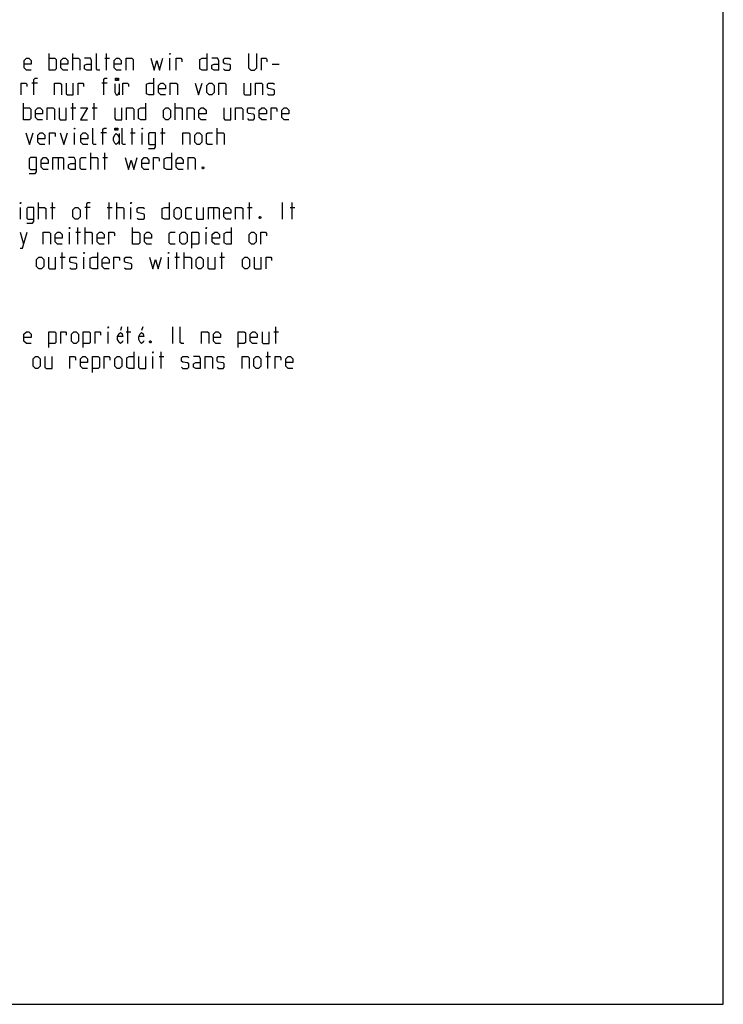
# Model space of a CAD drawing. Extents: x 0 to 210, y 0 to 297.
# Drawn here: x 104 to 210, y 0 to 148 of the extents above; entities that cross this region are included whole.
import ezdxf

# ---------------------------------------------------------------- set-up
doc = ezdxf.new("R2010")
doc.units = 0
doc.header["$LTSCALE"] = 19.36
doc.layers.get('0').update_dxf_attribs({"linetype": 'CONTINUOUS'})

msp = doc.modelspace()

# ---------------------------------------------------------------- linework, layer by layer
at = {"color": 7, "linetype": 'CONTINUOUS'}
for p, q in [((210, 0), (210, 297)), ((0, 0), (210, 0))]:
    msp.add_line(p, q, dxfattribs=at)
at = {"color": 5, "linetype": 'CONTINUOUS'}
for p, q in [((108.3576, 140.9066), (108.3576, 143.4066)), ((111.9291, 140.9066), (111.9291, 143.4066)), ((116.7505, 142.6923), (117.4648, 142.6923)), ((117.0481, 140.9066), (117.0481, 143.4066)), ((126.5719, 140.9066), (126.5719, 142.6923)), ((141.9886, 141.7995), (143.06, 141.7995)), ((106.6076, 138.9423), (105.7743, 138.9423)), ((117.1433, 138.9423), (116.31, 138.9423)), ((118.9417, 138.8233), (118.9417, 137.1566)), ((104.5243, 133.4066), (104.5243, 135.9066)), ((111.6671, 135.1923), (112.3814, 135.1923)), ((111.9648, 133.4066), (111.9648, 135.9066)), ((114.8814, 135.1923), (115.5957, 135.1923)), ((115.1791, 133.4066), (115.1791, 135.9066)), ((127.3814, 133.4066), (127.3814, 135.9066)), ((112.2029, 129.6566), (112.2029, 131.4423)), ((117.0243, 131.4423), (116.191, 131.4423)), ((118.932, 131.3233), (118.932, 129.6566)), ((120.6195, 131.4423), (121.3338, 131.4423)), ((120.9172, 129.6566), (120.9172, 132.1566)), ((122.4052, 129.6566), (122.4052, 131.4423)), ((125.1433, 131.4423), (125.8576, 131.4423)), ((125.441, 129.6566), (125.441, 132.1566)), ((133.7148, 129.6566), (133.7148, 132.1566)), ((114.6672, 125.9066), (114.6672, 128.4066)), ((116.7505, 125.9066), (116.7505, 128.4066)), ((109.7267, 127.6923), (109.7267, 125.9066)), ((116.4529, 127.6923), (117.1671, 127.6923)), ((106.7862, 118.4066), (106.7862, 120.9066)), ((108.8695, 118.4066), (108.8695, 120.9066)), ((117.441, 118.4066), (117.441, 120.9066)), ((118.5719, 118.4066), (118.5719, 120.9066)), ((138.5719, 118.4066), (138.5719, 120.9066)), ((143.5719, 118.4066), (143.5719, 120.9066)), ((145.0005, 118.4066), (145.0005, 120.9066)), ((104.0481, 118.4066), (104.0481, 120.1923)), ((108.5719, 120.1923), (109.2862, 120.1923)), ((114.5838, 120.1923), (113.7505, 120.1923)), ((117.1433, 120.1923), (117.8576, 120.1923)), ((120.7148, 118.4066), (120.7148, 120.1923)), ((133.1553, 120.1923), (133.1553, 118.4066)), ((138.2743, 120.1923), (138.9886, 120.1923)), ((144.7029, 120.1923), (145.4172, 120.1923)), ((103.9886, 116.4423), (104.5243, 114.6566)), ((111.429, 114.6566), (111.429, 116.4423)), ((112.3814, 116.4423), (113.0957, 116.4423)), ((112.6791, 114.6566), (112.6791, 117.1566)), ((113.81, 114.6566), (113.81, 117.1566)), ((120.9529, 114.6566), (120.9529, 117.1566)), ((132.0243, 114.6566), (132.0243, 116.4423)), ((110.3576, 110.9066), (110.3576, 113.4066)), ((127.6195, 110.9066), (127.6195, 113.4066)), ((128.7505, 110.9066), (128.7505, 113.4066)), ((134.4052, 110.9066), (134.4052, 113.4066)), ((110.06, 112.6923), (110.7743, 112.6923)), ((113.6314, 110.9066), (113.6314, 112.6923)), ((126.3695, 110.9066), (126.3695, 112.6923)), ((127.3219, 112.6923), (128.0362, 112.6923)), ((134.1076, 112.6923), (134.8219, 112.6923)), ((117.2624, 99.6566), (117.2624, 101.4423)), ((119.3085, 102.1566), (119.1445, 101.6358)), ((119.9648, 101.4423), (120.6791, 101.4423)), ((120.2624, 99.6566), (120.2624, 102.1566)), ((122.4871, 102.1566), (122.323, 101.6358)), ((127.0124, 99.6566), (127.0124, 102.1566)), ((142.2505, 101.4423), (142.9648, 101.4423)), ((142.5481, 99.6566), (142.5481, 102.1566)), ((125.2505, 95.9066), (125.2505, 98.4066)), ((141.3219, 95.9066), (141.3219, 98.4066)), ((124.0005, 95.9066), (124.0005, 97.6923)), ((124.9529, 97.6923), (125.6672, 97.6923)), ((141.0243, 97.6923), (141.7386, 97.6923))]:
    msp.add_line(p, q, dxfattribs=at)
for points in [[(105.6791, 140.9066), (104.9648, 140.9066), (104.6076, 141.2638), (104.6076, 142.3352), (104.9648, 142.6923), (105.3219, 142.6923), (105.6791, 142.3352), (105.6791, 141.7995), (104.6076, 141.7995)], [(108.3576, 142.6923), (109.2505, 142.6923), (109.429, 142.5138), (109.429, 141.0852), (109.2505, 140.9066), (108.3576, 140.9066)], [(111.2148, 140.9066), (110.5005, 140.9066), (110.1433, 141.2638), (110.1433, 142.3352), (110.5005, 142.6923), (110.8576, 142.6923), (111.2148, 142.3352), (111.2148, 141.7995), (110.1433, 141.7995)], [(111.9291, 142.6923), (112.8219, 142.6923), (113.0005, 142.5138), (113.0005, 140.9066)], [(114.7862, 140.9066), (114.7862, 142.3352), (114.6076, 142.6923), (113.7148, 142.6923)], [(116.0362, 140.9066), (115.679, 140.9066), (115.5005, 141.0852), (115.5005, 143.4066)], [(119.2505, 140.9066), (118.5362, 140.9066), (118.1791, 141.2638), (118.1791, 142.3352), (118.5362, 142.6923), (118.8933, 142.6923), (119.2505, 142.3352), (119.2505, 141.7995), (118.1791, 141.7995)], [(119.9648, 140.9066), (119.9648, 142.6923), (120.8576, 142.6923), (121.0362, 142.5138), (121.0362, 140.9066)], [(123.7148, 142.6923), (124.191, 140.9066), (124.6076, 142.3352), (125.0243, 140.9066), (125.5005, 142.6923)], [(126.5719, 143.228), (126.5719, 143.4066), (126.6314, 143.4066), (126.5719, 143.228)], [(127.5243, 140.9066), (127.5243, 142.6923), (128.2386, 142.6923), (128.3576, 142.5138), (128.3576, 142.1566)], [(132.1671, 143.4066), (132.1671, 140.9066), (131.4529, 140.9066), (131.0957, 141.0852), (131.0957, 142.5138), (131.4529, 142.6923), (132.1671, 142.6923)], [(133.9529, 140.9066), (133.9529, 142.3352), (133.7743, 142.6923), (132.8814, 142.6923)], [(134.6672, 141.0852), (134.8457, 140.9066), (135.56, 140.9066), (135.7386, 141.0852), (135.7386, 141.6209), (135.56, 141.74), (134.8457, 141.859), (134.6672, 141.9781), (134.6672, 142.5138), (134.8457, 142.6923), (135.56, 142.6923), (135.7386, 142.5138)], [(138.4171, 143.4066), (138.4171, 141.2638), (138.7743, 140.9066), (139.31, 140.9066), (139.6671, 141.2638), (139.6671, 143.4066)], [(140.3814, 140.9066), (140.3814, 142.6923), (141.0957, 142.6923), (141.2148, 142.5138), (141.2148, 142.1566)], [(114.7862, 140.9066), (114.0719, 140.9066), (113.7148, 141.0852), (113.7148, 141.6209), (114.0719, 141.7995), (114.7862, 141.7995)], [(133.9529, 140.9066), (133.2386, 140.9066), (132.8814, 141.0852), (132.8814, 141.6209), (133.2386, 141.7995), (133.9529, 141.7995)], [(106.0719, 137.1566), (106.0719, 139.478), (106.2505, 139.6566), (106.6076, 139.6566)], [(116.6076, 137.1566), (116.6076, 139.478), (116.7862, 139.6566), (117.1433, 139.6566)], [(118.5589, 139.6566), (118.5589, 139.3441), (118.3948, 139.3441), (118.3948, 139.6566), (118.5589, 139.6566)], [(118.8323, 139.6566), (118.8323, 139.3441), (118.6683, 139.3441), (118.6683, 139.6566), (118.8323, 139.6566)], [(124.1314, 139.6566), (124.1314, 137.1566), (123.4172, 137.1566), (123.06, 137.3352), (123.06, 138.7638), (123.4172, 138.9423), (124.1314, 138.9423)], [(104.1671, 137.1566), (104.1671, 138.9423), (104.8814, 138.9423), (105.0005, 138.7638), (105.0005, 138.4066)], [(109.1672, 137.1566), (109.1672, 138.9423), (110.06, 138.9423), (110.2386, 138.7638), (110.2386, 137.1566)], [(110.9529, 138.9423), (110.9529, 137.3352), (111.1314, 137.1566), (112.0243, 137.1566), (112.0243, 138.9423)], [(112.7386, 137.1566), (112.7386, 138.9423), (113.4529, 138.9423), (113.5719, 138.7638), (113.5719, 138.4066)], [(118.2854, 138.8233), (118.2854, 137.5733), (118.5042, 137.1566), (118.723, 137.1566), (118.9417, 137.5733)], [(119.4886, 137.1566), (119.4886, 138.9423), (120.2029, 138.9423), (120.3219, 138.7638), (120.3219, 138.4066)], [(125.9171, 137.1566), (125.2029, 137.1566), (124.8457, 137.5138), (124.8457, 138.5852), (125.2029, 138.9423), (125.56, 138.9423), (125.9171, 138.5852), (125.9171, 138.0495), (124.8457, 138.0495)], [(126.6314, 137.1566), (126.6314, 138.9423), (127.5243, 138.9423), (127.7029, 138.7638), (127.7029, 137.1566)], [(130.3814, 138.9423), (130.9171, 137.1566), (131.4529, 138.9423)], [(132.1671, 137.5138), (132.1671, 138.5852), (132.5243, 138.9423), (132.8814, 138.9423), (133.2386, 138.5852), (133.2386, 137.5138), (132.8814, 137.1566), (132.5243, 137.1566), (132.1671, 137.5138)], [(133.9529, 137.1566), (133.9529, 138.9423), (134.8457, 138.9423), (135.0243, 138.7638), (135.0243, 137.1566)], [(137.7029, 138.9423), (137.7029, 137.3352), (137.8814, 137.1566), (138.7743, 137.1566), (138.7743, 138.9423)], [(139.4886, 137.1566), (139.4886, 138.9423), (140.3814, 138.9423), (140.56, 138.7638), (140.56, 137.1566)], [(141.2743, 137.3352), (141.4529, 137.1566), (142.1672, 137.1566), (142.3457, 137.3352), (142.3457, 137.8709), (142.1672, 137.99), (141.4529, 138.109), (141.2743, 138.2281), (141.2743, 138.7638), (141.4529, 138.9423), (142.1672, 138.9423), (142.3457, 138.7638)], [(104.5243, 135.1923), (105.4172, 135.1923), (105.5957, 135.0138), (105.5957, 133.5852), (105.4172, 133.4066), (104.5243, 133.4066)], [(107.3814, 133.4066), (106.6671, 133.4066), (106.31, 133.7638), (106.31, 134.8352), (106.6671, 135.1923), (107.0243, 135.1923), (107.3814, 134.8352), (107.3814, 134.2995), (106.31, 134.2995)], [(108.0957, 133.4066), (108.0957, 135.1923), (108.9886, 135.1923), (109.1672, 135.0138), (109.1672, 133.4066)], [(109.8814, 135.1923), (109.8814, 133.5852), (110.06, 133.4066), (110.9529, 133.4066), (110.9529, 135.1923)], [(113.0957, 135.1923), (114.1671, 135.1923), (113.0957, 133.4066), (114.1671, 133.4066)], [(118.2743, 135.1923), (118.2743, 133.5852), (118.4529, 133.4066), (119.3457, 133.4066), (119.3457, 135.1923)], [(120.06, 133.4066), (120.06, 135.1923), (120.9529, 135.1923), (121.1314, 135.0138), (121.1314, 133.4066)], [(122.9172, 135.9066), (122.9172, 133.4066), (122.2029, 133.4066), (121.8457, 133.5852), (121.8457, 135.0138), (122.2029, 135.1923), (122.9172, 135.1923)], [(125.5957, 133.7638), (125.5957, 134.8352), (125.9529, 135.1923), (126.31, 135.1923), (126.6671, 134.8352), (126.6671, 133.7638), (126.31, 133.4066), (125.9529, 133.4066), (125.5957, 133.7638)], [(127.3814, 135.1923), (128.2743, 135.1923), (128.4529, 135.0138), (128.4529, 133.4066)], [(129.1672, 133.4066), (129.1672, 135.1923), (130.06, 135.1923), (130.2386, 135.0138), (130.2386, 133.4066)], [(132.0243, 133.4066), (131.31, 133.4066), (130.9529, 133.7638), (130.9529, 134.8352), (131.31, 135.1923), (131.6672, 135.1923), (132.0243, 134.8352), (132.0243, 134.2995), (130.9529, 134.2995)], [(134.7029, 135.1923), (134.7029, 133.5852), (134.8814, 133.4066), (135.7743, 133.4066), (135.7743, 135.1923)], [(136.4886, 133.4066), (136.4886, 135.1923), (137.3814, 135.1923), (137.56, 135.0138), (137.56, 133.4066)], [(138.2743, 133.5852), (138.4529, 133.4066), (139.1671, 133.4066), (139.3457, 133.5852), (139.3457, 134.1209), (139.1671, 134.24), (138.4529, 134.359), (138.2743, 134.4781), (138.2743, 135.0138), (138.4529, 135.1923), (139.1671, 135.1923), (139.3457, 135.0138)], [(141.1314, 133.4066), (140.4171, 133.4066), (140.06, 133.7638), (140.06, 134.8352), (140.4171, 135.1923), (140.7743, 135.1923), (141.1314, 134.8352), (141.1314, 134.2995), (140.06, 134.2995)], [(141.8457, 133.4066), (141.8457, 135.1923), (142.56, 135.1923), (142.6791, 135.0138), (142.6791, 134.6566)], [(144.5243, 133.4066), (143.81, 133.4066), (143.4529, 133.7638), (143.4529, 134.8352), (143.81, 135.1923), (144.1672, 135.1923), (144.5243, 134.8352), (144.5243, 134.2995), (143.4529, 134.2995)], [(104.8814, 131.4423), (105.4172, 129.6566), (105.9529, 131.4423)], [(107.7386, 129.6566), (107.0243, 129.6566), (106.6671, 130.0138), (106.6671, 131.0852), (107.0243, 131.4423), (107.3814, 131.4423), (107.7386, 131.0852), (107.7386, 130.5495), (106.6671, 130.5495)], [(108.4529, 129.6566), (108.4529, 131.4423), (109.1672, 131.4423), (109.2862, 131.2638), (109.2862, 130.9066)], [(110.06, 131.4423), (110.5957, 129.6566), (111.1314, 131.4423)], [(112.2029, 131.978), (112.2029, 132.1566), (112.2624, 132.1566), (112.2029, 131.978)], [(114.2267, 129.6566), (113.5124, 129.6566), (113.1552, 130.0138), (113.1552, 131.0852), (113.5124, 131.4423), (113.8695, 131.4423), (114.2267, 131.0852), (114.2267, 130.5495), (113.1552, 130.5495)], [(115.4767, 129.6566), (115.1195, 129.6566), (114.9409, 129.8352), (114.9409, 132.1566)], [(116.4886, 129.6566), (116.4886, 131.978), (116.6672, 132.1566), (117.0243, 132.1566)], [(118.932, 130.2816), (118.7133, 129.865), (118.4945, 129.6566), (118.2758, 129.865), (118.057, 130.2816), (118.057, 130.6983), (118.2758, 131.115), (118.4945, 131.3233), (118.7133, 131.115), (118.932, 130.6983)], [(118.4399, 132.1566), (118.4399, 131.8441), (118.2758, 131.8441), (118.2758, 132.1566), (118.4399, 132.1566)], [(118.7133, 132.1566), (118.7133, 131.8441), (118.5492, 131.8441), (118.5492, 132.1566), (118.7133, 132.1566)], [(119.9052, 129.6566), (119.5481, 129.6566), (119.3695, 129.8352), (119.3695, 132.1566)], [(122.4052, 131.978), (122.4052, 132.1566), (122.4648, 132.1566), (122.4052, 131.978)], [(123.3576, 129.0614), (124.2505, 129.0614), (124.4291, 129.2995), (124.4291, 131.4423), (123.5362, 131.4423), (123.3576, 131.2638), (123.3576, 129.8352), (123.5362, 129.6566), (124.4291, 129.6566)], [(128.5362, 129.6566), (128.5362, 131.4423), (129.429, 131.4423), (129.6076, 131.2638), (129.6076, 129.6566)], [(130.3219, 130.0138), (130.3219, 131.0852), (130.679, 131.4423), (131.0362, 131.4423), (131.3933, 131.0852), (131.3933, 130.0138), (131.0362, 129.6566), (130.679, 129.6566), (130.3219, 130.0138)], [(133.0005, 129.6566), (132.2862, 129.6566), (132.1076, 129.8352), (132.1076, 131.2638), (132.2862, 131.4423), (133.0005, 131.4423)], [(133.7148, 131.4423), (134.6076, 131.4423), (134.7862, 131.2638), (134.7862, 129.6566)], [(126.81, 128.4066), (126.81, 125.9066), (126.0957, 125.9066), (125.7386, 126.0852), (125.7386, 127.5138), (126.0957, 127.6923), (126.81, 127.6923)], [(105.3814, 125.3114), (106.2743, 125.3114), (106.4529, 125.5495), (106.4529, 127.6923), (105.56, 127.6923), (105.3814, 127.5138), (105.3814, 126.0852), (105.56, 125.9066), (106.4529, 125.9066)], [(108.2386, 125.9066), (107.5243, 125.9066), (107.1672, 126.2638), (107.1672, 127.3352), (107.5243, 127.6923), (107.8814, 127.6923), (108.2386, 127.3352), (108.2386, 126.7995), (107.1672, 126.7995)], [(108.9529, 125.9066), (108.9529, 127.6923), (110.3814, 127.6923), (110.56, 127.5138), (110.56, 125.9066)], [(112.3457, 125.9066), (112.3457, 127.3352), (112.1671, 127.6923), (111.2743, 127.6923)], [(112.3457, 125.9066), (111.6314, 125.9066), (111.2743, 126.0852), (111.2743, 126.6209), (111.6314, 126.7995), (112.3457, 126.7995)], [(113.9529, 125.9066), (113.2386, 125.9066), (113.06, 126.0852), (113.06, 127.5138), (113.2386, 127.6923), (113.9529, 127.6923)], [(114.6672, 127.6923), (115.56, 127.6923), (115.7386, 127.5138), (115.7386, 125.9066)], [(119.8457, 127.6923), (120.3219, 125.9066), (120.7386, 127.3352), (121.1552, 125.9066), (121.6314, 127.6923)], [(123.4172, 125.9066), (122.7029, 125.9066), (122.3457, 126.2638), (122.3457, 127.3352), (122.7029, 127.6923), (123.06, 127.6923), (123.4172, 127.3352), (123.4172, 126.7995), (122.3457, 126.7995)], [(124.1314, 125.9066), (124.1314, 127.6923), (124.8457, 127.6923), (124.9648, 127.5138), (124.9648, 127.1566)], [(128.5957, 125.9066), (127.8814, 125.9066), (127.5243, 126.2638), (127.5243, 127.3352), (127.8814, 127.6923), (128.2386, 127.6923), (128.5957, 127.3352), (128.5957, 126.7995), (127.5243, 126.7995)], [(129.31, 125.9066), (129.31, 127.6923), (130.2029, 127.6923), (130.3814, 127.5138), (130.3814, 125.9066)], [(131.6314, 126.3233), (131.691, 126.2042), (131.691, 126.1447), (131.6314, 126.0257), (131.5124, 126.0257), (131.4529, 126.1447), (131.4529, 126.2042), (131.5124, 126.3233), (131.6314, 126.3233)], [(104.0481, 120.7281), (104.0481, 120.9066), (104.1076, 120.9066), (104.0481, 120.7281)], [(114.0481, 118.4066), (114.0481, 120.7281), (114.2267, 120.9066), (114.5838, 120.9066)], [(120.7148, 120.7281), (120.7148, 120.9066), (120.7743, 120.9066), (120.7148, 120.7281)], [(126.4886, 120.9066), (126.4886, 118.4066), (125.7743, 118.4066), (125.4171, 118.5852), (125.4171, 120.0138), (125.7743, 120.1923), (126.4886, 120.1923)], [(105.0005, 117.8114), (105.8933, 117.8114), (106.0719, 118.0495), (106.0719, 120.1923), (105.1791, 120.1923), (105.0005, 120.0138), (105.0005, 118.5852), (105.1791, 118.4066), (106.0719, 118.4066)], [(106.7862, 120.1923), (107.679, 120.1923), (107.8576, 120.0138), (107.8576, 118.4066)], [(111.9648, 118.7638), (111.9648, 119.8352), (112.3219, 120.1923), (112.6791, 120.1923), (113.0362, 119.8352), (113.0362, 118.7638), (112.6791, 118.4066), (112.3219, 118.4066), (111.9648, 118.7638)], [(118.5719, 120.1923), (119.4648, 120.1923), (119.6433, 120.0138), (119.6433, 118.4066)], [(121.6671, 118.5852), (121.8457, 118.4066), (122.56, 118.4066), (122.7386, 118.5852), (122.7386, 119.1209), (122.56, 119.24), (121.8457, 119.359), (121.6671, 119.478), (121.6671, 120.0138), (121.8457, 120.1923), (122.56, 120.1923), (122.7386, 120.0138)], [(127.2029, 118.7638), (127.2029, 119.8352), (127.56, 120.1923), (127.9171, 120.1923), (128.2743, 119.8352), (128.2743, 118.7638), (127.9171, 118.4066), (127.56, 118.4066), (127.2029, 118.7638)], [(129.8814, 118.4066), (129.1672, 118.4066), (128.9886, 118.5852), (128.9886, 120.0138), (129.1672, 120.1923), (129.8814, 120.1923)], [(130.5957, 120.1923), (130.5957, 118.5852), (130.7743, 118.4066), (131.6672, 118.4066), (131.6672, 120.1923)], [(132.3814, 118.4066), (132.3814, 120.1923), (133.81, 120.1923), (133.9886, 120.0138), (133.9886, 118.4066)], [(135.7743, 118.4066), (135.06, 118.4066), (134.7029, 118.7638), (134.7029, 119.8352), (135.06, 120.1923), (135.4171, 120.1923), (135.7743, 119.8352), (135.7743, 119.2995), (134.7029, 119.2995)], [(136.4886, 118.4066), (136.4886, 120.1923), (137.3814, 120.1923), (137.56, 120.0138), (137.56, 118.4066)], [(140.2386, 118.8233), (140.2981, 118.7042), (140.2981, 118.6447), (140.2386, 118.5257), (140.1195, 118.5257), (140.06, 118.6447), (140.06, 118.7042), (140.1195, 118.8233), (140.2386, 118.8233)], [(103.9886, 114.0614), (104.3457, 114.0614), (105.06, 116.4423)], [(107.5005, 114.6566), (107.5005, 116.4423), (108.3933, 116.4423), (108.5719, 116.2638), (108.5719, 114.6566)], [(110.3576, 114.6566), (109.6433, 114.6566), (109.2862, 115.0138), (109.2862, 116.0852), (109.6433, 116.4423), (110.0005, 116.4423), (110.3576, 116.0852), (110.3576, 115.5495), (109.2862, 115.5495)], [(111.429, 116.978), (111.429, 117.1566), (111.4886, 117.1566), (111.429, 116.978)], [(113.81, 116.4423), (114.7029, 116.4423), (114.8814, 116.2638), (114.8814, 114.6566)], [(116.6672, 114.6566), (115.9529, 114.6566), (115.5957, 115.0138), (115.5957, 116.0852), (115.9529, 116.4423), (116.31, 116.4423), (116.6672, 116.0852), (116.6672, 115.5495), (115.5957, 115.5495)], [(117.3814, 114.6566), (117.3814, 116.4423), (118.0957, 116.4423), (118.2148, 116.2638), (118.2148, 115.9066)], [(120.9529, 116.4423), (121.8457, 116.4423), (122.0243, 116.2638), (122.0243, 114.8352), (121.8457, 114.6566), (120.9529, 114.6566)], [(123.81, 114.6566), (123.0957, 114.6566), (122.7386, 115.0138), (122.7386, 116.0852), (123.0957, 116.4423), (123.4529, 116.4423), (123.81, 116.0852), (123.81, 115.5495), (122.7386, 115.5495)], [(127.3814, 114.6566), (126.6671, 114.6566), (126.4886, 114.8352), (126.4886, 116.2638), (126.6671, 116.4423), (127.3814, 116.4423)], [(128.0957, 115.0138), (128.0957, 116.0852), (128.4529, 116.4423), (128.81, 116.4423), (129.1672, 116.0852), (129.1672, 115.0138), (128.81, 114.6566), (128.4529, 114.6566), (128.0957, 115.0138)], [(129.8814, 114.0614), (129.8814, 116.4423), (130.7743, 116.4423), (130.9529, 116.2638), (130.9529, 114.8352), (130.7743, 114.6566), (129.8814, 114.6566)], [(132.0243, 116.978), (132.0243, 117.1566), (132.0838, 117.1566), (132.0243, 116.978)], [(134.0481, 114.6566), (133.3338, 114.6566), (132.9767, 115.0138), (132.9767, 116.0852), (133.3338, 116.4423), (133.691, 116.4423), (134.0481, 116.0852), (134.0481, 115.5495), (132.9767, 115.5495)], [(135.8338, 117.1566), (135.8338, 114.6566), (135.1195, 114.6566), (134.7624, 114.8352), (134.7624, 116.2638), (135.1195, 116.4423), (135.8338, 116.4423)], [(138.5124, 115.0138), (138.5124, 116.0852), (138.8695, 116.4423), (139.2267, 116.4423), (139.5838, 116.0852), (139.5838, 115.0138), (139.2267, 114.6566), (138.8695, 114.6566), (138.5124, 115.0138)], [(140.2981, 114.6566), (140.2981, 116.4423), (141.0124, 116.4423), (141.1314, 116.2638), (141.1314, 115.9066)], [(113.6314, 113.228), (113.6314, 113.4066), (113.691, 113.4066), (113.6314, 113.228)], [(115.6552, 113.4066), (115.6552, 110.9066), (114.9409, 110.9066), (114.5838, 111.0852), (114.5838, 112.5138), (114.9409, 112.6923), (115.6552, 112.6923)], [(126.3695, 113.228), (126.3695, 113.4066), (126.4291, 113.4066), (126.3695, 113.228)], [(106.4886, 111.2638), (106.4886, 112.3352), (106.8457, 112.6923), (107.2029, 112.6923), (107.56, 112.3352), (107.56, 111.2638), (107.2029, 110.9066), (106.8457, 110.9066), (106.4886, 111.2638)], [(108.2743, 112.6923), (108.2743, 111.0852), (108.4529, 110.9066), (109.3457, 110.9066), (109.3457, 112.6923)], [(111.4886, 111.0852), (111.6671, 110.9066), (112.3814, 110.9066), (112.56, 111.0852), (112.56, 111.6209), (112.3814, 111.74), (111.6671, 111.859), (111.4886, 111.978), (111.4886, 112.5138), (111.6671, 112.6923), (112.3814, 112.6923), (112.56, 112.5138)], [(117.441, 110.9066), (116.7267, 110.9066), (116.3695, 111.2638), (116.3695, 112.3352), (116.7267, 112.6923), (117.0838, 112.6923), (117.441, 112.3352), (117.441, 111.7995), (116.3695, 111.7995)], [(118.1552, 110.9066), (118.1552, 112.6923), (118.8695, 112.6923), (118.9886, 112.5138), (118.9886, 112.1566)], [(119.7624, 111.0852), (119.941, 110.9066), (120.6552, 110.9066), (120.8338, 111.0852), (120.8338, 111.6209), (120.6552, 111.74), (119.941, 111.859), (119.7624, 111.978), (119.7624, 112.5138), (119.941, 112.6923), (120.6552, 112.6923), (120.8338, 112.5138)], [(123.5124, 112.6923), (123.9886, 110.9066), (124.4052, 112.3352), (124.8219, 110.9066), (125.2981, 112.6923)], [(128.7505, 112.6923), (129.6433, 112.6923), (129.8219, 112.5138), (129.8219, 110.9066)], [(130.5362, 111.2638), (130.5362, 112.3352), (130.8933, 112.6923), (131.2505, 112.6923), (131.6076, 112.3352), (131.6076, 111.2638), (131.2505, 110.9066), (130.8933, 110.9066), (130.5362, 111.2638)], [(132.3219, 112.6923), (132.3219, 111.0852), (132.5005, 110.9066), (133.3933, 110.9066), (133.3933, 112.6923)], [(137.5005, 111.2638), (137.5005, 112.3352), (137.8576, 112.6923), (138.2148, 112.6923), (138.5719, 112.3352), (138.5719, 111.2638), (138.2148, 110.9066), (137.8576, 110.9066), (137.5005, 111.2638)], [(139.2862, 112.6923), (139.2862, 111.0852), (139.4648, 110.9066), (140.3576, 110.9066), (140.3576, 112.6923)], [(141.0719, 110.9066), (141.0719, 112.6923), (141.7862, 112.6923), (141.9052, 112.5138), (141.9052, 112.1566)], [(105.6552, 99.6566), (104.941, 99.6566), (104.5838, 100.0138), (104.5838, 101.0852), (104.941, 101.4423), (105.2981, 101.4423), (105.6552, 101.0852), (105.6552, 100.5495), (104.5838, 100.5495)], [(108.3338, 99.0614), (108.3338, 101.4423), (109.2267, 101.4423), (109.4052, 101.2638), (109.4052, 99.8352), (109.2267, 99.6566), (108.3338, 99.6566)], [(110.1195, 99.6566), (110.1195, 101.4423), (110.8338, 101.4423), (110.9529, 101.2638), (110.9529, 100.9066)], [(111.7267, 100.0138), (111.7267, 101.0852), (112.0838, 101.4423), (112.441, 101.4423), (112.7981, 101.0852), (112.7981, 100.0138), (112.441, 99.6566), (112.0838, 99.6566), (111.7267, 100.0138)], [(113.5124, 99.0614), (113.5124, 101.4423), (114.4052, 101.4423), (114.5838, 101.2638), (114.5838, 99.8352), (114.4052, 99.6566), (113.5124, 99.6566)], [(115.2981, 99.6566), (115.2981, 101.4423), (116.0124, 101.4423), (116.1314, 101.2638), (116.1314, 100.9066)], [(117.2624, 101.978), (117.2624, 102.1566), (117.3219, 102.1566), (117.2624, 101.978)], [(119.4726, 100.0733), (119.3632, 99.865), (119.1445, 99.6566), (118.9257, 99.865), (118.7069, 100.2816), (118.7069, 100.6983), (118.9257, 101.115), (119.1445, 101.3233), (119.3632, 101.115), (119.4726, 100.6983), (118.7069, 100.6983)], [(122.6512, 100.0733), (122.5418, 99.865), (122.323, 99.6566), (122.1043, 99.865), (121.8855, 100.2816), (121.8855, 100.6983), (122.1043, 101.115), (122.323, 101.3233), (122.5418, 101.115), (122.6512, 100.6983), (121.8855, 100.6983)], [(128.679, 99.6566), (128.3219, 99.6566), (128.1433, 99.8352), (128.1433, 102.1566)], [(131.3576, 99.6566), (131.3576, 101.4423), (132.2505, 101.4423), (132.4291, 101.2638), (132.4291, 99.6566)], [(134.2148, 99.6566), (133.5005, 99.6566), (133.1433, 100.0138), (133.1433, 101.0852), (133.5005, 101.4423), (133.8576, 101.4423), (134.2148, 101.0852), (134.2148, 100.5495), (133.1433, 100.5495)], [(136.8933, 99.0614), (136.8933, 101.4423), (137.7862, 101.4423), (137.9648, 101.2638), (137.9648, 99.8352), (137.7862, 99.6566), (136.8933, 99.6566)], [(139.7505, 99.6566), (139.0362, 99.6566), (138.6791, 100.0138), (138.6791, 101.0852), (139.0362, 101.4423), (139.3933, 101.4423), (139.7505, 101.0852), (139.7505, 100.5495), (138.6791, 100.5495)], [(140.4648, 101.4423), (140.4648, 99.8352), (140.6433, 99.6566), (141.5362, 99.6566), (141.5362, 101.4423)], [(123.6791, 100.0733), (123.7386, 99.9542), (123.7386, 99.8947), (123.6791, 99.7757), (123.56, 99.7757), (123.5005, 99.8947), (123.5005, 99.9542), (123.56, 100.0733), (123.6791, 100.0733)], [(121.1433, 98.4066), (121.1433, 95.9066), (120.429, 95.9066), (120.0719, 96.0852), (120.0719, 97.5138), (120.429, 97.6923), (121.1433, 97.6923)], [(124.0005, 98.228), (124.0005, 98.4066), (124.06, 98.4066), (124.0005, 98.228)], [(105.9648, 96.2638), (105.9648, 97.3352), (106.3219, 97.6923), (106.679, 97.6923), (107.0362, 97.3352), (107.0362, 96.2638), (106.679, 95.9066), (106.3219, 95.9066), (105.9648, 96.2638)], [(107.7505, 97.6923), (107.7505, 96.0852), (107.9291, 95.9066), (108.8219, 95.9066), (108.8219, 97.6923)], [(111.5005, 95.9066), (111.5005, 97.6923), (112.2148, 97.6923), (112.3338, 97.5138), (112.3338, 97.1566)], [(114.179, 95.9066), (113.4648, 95.9066), (113.1076, 96.2638), (113.1076, 97.3352), (113.4648, 97.6923), (113.8219, 97.6923), (114.179, 97.3352), (114.179, 96.7995), (113.1076, 96.7995)], [(114.8933, 95.3114), (114.8933, 97.6923), (115.7862, 97.6923), (115.9648, 97.5138), (115.9648, 96.0852), (115.7862, 95.9066), (114.8933, 95.9066)], [(116.6791, 95.9066), (116.6791, 97.6923), (117.3933, 97.6923), (117.5124, 97.5138), (117.5124, 97.1566)], [(118.2862, 96.2638), (118.2862, 97.3352), (118.6433, 97.6923), (119.0005, 97.6923), (119.3576, 97.3352), (119.3576, 96.2638), (119.0005, 95.9066), (118.6433, 95.9066), (118.2862, 96.2638)], [(121.8576, 97.6923), (121.8576, 96.0852), (122.0362, 95.9066), (122.9291, 95.9066), (122.9291, 97.6923)], [(128.3457, 96.0852), (128.5243, 95.9066), (129.2386, 95.9066), (129.4171, 96.0852), (129.4171, 96.6209), (129.2386, 96.74), (128.5243, 96.859), (128.3457, 96.9781), (128.3457, 97.5138), (128.5243, 97.6923), (129.2386, 97.6923), (129.4171, 97.5138)], [(131.2029, 95.9066), (131.2029, 97.3352), (131.0243, 97.6923), (130.1314, 97.6923)], [(131.2029, 95.9066), (130.4886, 95.9066), (130.1314, 96.0852), (130.1314, 96.6209), (130.4886, 96.7995), (131.2029, 96.7995)], [(131.9172, 95.9066), (131.9172, 97.6923), (132.81, 97.6923), (132.9886, 97.5138), (132.9886, 95.9066)], [(133.7029, 96.0852), (133.8814, 95.9066), (134.5957, 95.9066), (134.7743, 96.0852), (134.7743, 96.6209), (134.5957, 96.74), (133.8814, 96.859), (133.7029, 96.9781), (133.7029, 97.5138), (133.8814, 97.6923), (134.5957, 97.6923), (134.7743, 97.5138)], [(137.4529, 95.9066), (137.4529, 97.6923), (138.3457, 97.6923), (138.5243, 97.5138), (138.5243, 95.9066)], [(139.2386, 96.2638), (139.2386, 97.3352), (139.5957, 97.6923), (139.9529, 97.6923), (140.31, 97.3352), (140.31, 96.2638), (139.9529, 95.9066), (139.5957, 95.9066), (139.2386, 96.2638)], [(142.4529, 95.9066), (142.4529, 97.6923), (143.1671, 97.6923), (143.2862, 97.5138), (143.2862, 97.1566)], [(145.1314, 95.9066), (144.4171, 95.9066), (144.06, 96.2638), (144.06, 97.3352), (144.4171, 97.6923), (144.7743, 97.6923), (145.1314, 97.3352), (145.1314, 96.7995), (144.06, 96.7995)]]:
    msp.add_lwpolyline(points, dxfattribs=at)

doc.saveas('drawing.dxf')
